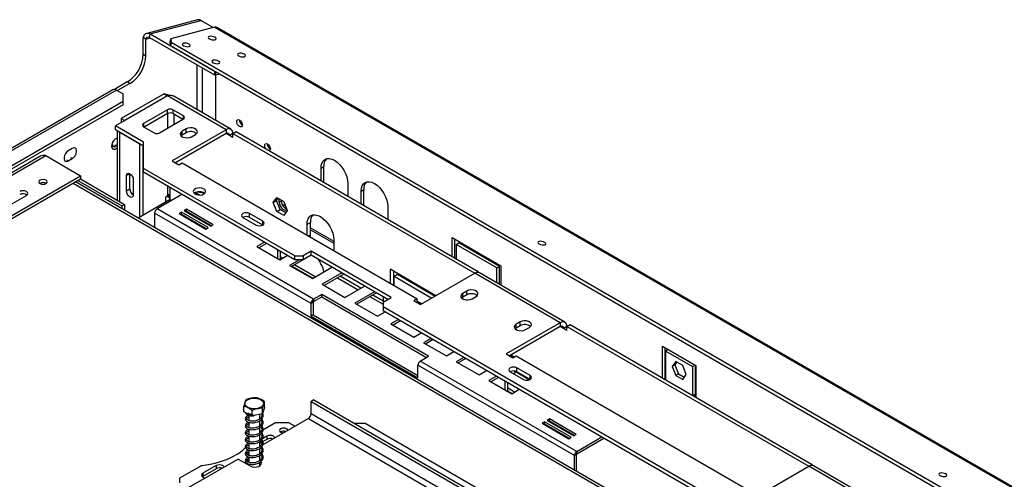
# Model space of a CAD drawing. Units: millimetres. Extents: x 49 to 5214, y 61 to 4057.
# Drawn here: x 3657 to 4178, y 1626 to 1869 of the extents above; entities that cross this region are included whole.
import ezdxf

# ---------------------------------------------------------------- set-up
doc = ezdxf.new("R2010")
doc.units = ezdxf.units.MM
doc.header["$LTSCALE"] = 20

msp = doc.modelspace()

# ---------------------------------------------------------------- linework, layer by layer
at = {"color": 7, "linetype": 'Continuous', "lineweight": 25}
for p, q in [((3750.83, 1868.9), (3723.96, 1861.7)), ((3725.73, 1861.41), (3752.6, 1868.61)), ((3759.19, 1864.81), (3752.6, 1868.61)), ((3725.36, 1859.63), (3725.73, 1861.41)), ((3725.73, 1861.41), (3760.17, 1841.53)), ((3759.88, 1864.99), (3736.82, 1858.81)), ((3759.88, 1864.99), (5200.54, 1033.32)), ((5201.81, 1033.2), (3761.15, 1864.88)), ((3723.58, 1858.65), (3722.17, 1859.47)), ((3722.17, 1850.75), (3722.17, 1859.47)), ((3723.58, 1849.93), (3723.58, 1858.65)), ((3725.36, 1859.63), (3759.8, 1839.75)), ((3736.45, 1857.02), (3736.82, 1858.81)), ((3736.52, 1855.25), (3736.45, 1857.02)), ((3736.89, 1857.04), (3736.52, 1855.25)), ((3736.52, 1855.25), (5172.94, 1026.02)), ((3736.82, 1858.81), (3736.89, 1857.04)), ((3736.89, 1857.04), (5173.31, 1027.81)), ((3722.17, 1850.75), (3723.58, 1849.93)), ((3759.8, 1839.75), (3760.17, 1841.53)), ((3760.22, 1839.68), (3759.8, 1839.75)), ((3760.17, 1841.53), (3760.33, 1841.51)), ((3760.56, 1841.37), (3760.22, 1839.68)), ((3760.22, 1839.68), (3762.46, 1840.28)), ((3760.57, 1815.62), (3760.57, 1839.77)), ((3713.68, 1836.05), (3706.92, 1832.14)), ((3715.1, 1835.23), (3708.56, 1831.46)), ((3715.1, 1835.23), (3713.68, 1836.05)), ((3706.03, 1831.96), (3634.96, 1790.94)), ((3708.03, 1831.76), (3636.96, 1790.74)), ((3734.97, 1828.7), (3707.39, 1812.78)), ((3708.03, 1831.76), (3711.56, 1829.72)), ((3733.13, 1829.76), (3710.54, 1816.72)), ((3711.56, 1825.64), (3711.56, 1829.72)), ((3734.9, 1828.74), (3712.31, 1815.7)), ((3733.13, 1829.76), (3734.9, 1828.74)), ((3766.01, 1810.78), (3734.97, 1828.7)), ((3711.56, 1825.64), (3647.57, 1788.7)), ((3711.56, 1824.01), (3647.57, 1787.07)), ((3711.56, 1824.01), (3711.56, 1825.64)), ((3768.51, 1811.03), (3738.32, 1828.46)), ((3734.97, 1821.35), (3722.24, 1814.01)), ((3734.97, 1819.31), (3722.59, 1812.17)), ((3734.97, 1819.31), (3734.97, 1821.35)), ((3743.45, 1818.09), (3737.8, 1821.35)), ((3737.8, 1821.35), (3737.8, 1819.31)), ((3743.1, 1816.25), (3737.8, 1819.31)), ((3710.54, 1816.72), (3712.31, 1815.7)), ((3710.54, 1816.72), (3710.54, 1814.6)), ((3712.31, 1815.62), (3712.31, 1815.7)), ((3730.73, 1809.11), (3743.45, 1816.46)), ((3722.24, 1804.21), (3707.39, 1812.78)), ((3707.39, 1810.74), (3707.39, 1812.78)), ((3722.24, 1802.17), (3707.39, 1810.74)), ((3708.33, 1810.2), (3708.33, 1773.54)), ((3720.4, 1803.23), (3709.8, 1809.35)), ((3722.24, 1812.37), (3727.9, 1809.11)), ((3766.01, 1810.78), (3737.37, 1794.25)), ((3766.01, 1808.74), (3739.14, 1793.23)), ((3742.68, 1807.92), (3742.13, 1807.52)), ((3744.8, 1811.19), (3742.68, 1809.97)), ((3742.68, 1807.92), (3742.68, 1809.97)), ((3744.8, 1809.15), (3742.68, 1807.92)), ((3744.8, 1809.15), (3744.8, 1811.19)), ((3747.63, 1807.11), (3749.75, 1808.33)), ((3766.01, 1810.78), (3766.01, 1808.74)), ((3769.55, 1808.74), (3767.78, 1807.72)), ((3769.55, 1808.74), (3771.31, 1809.76)), ((3769.55, 1806.7), (3769.55, 1808.74)), ((3769.55, 1808.74), (3897.53, 1734.86)), ((3771.31, 1809.76), (3899.3, 1735.88)), ((3720.4, 1764.61), (3720.4, 1803.23)), ((3720.4, 1803.23), (3720.4, 1803.23)), ((3722.24, 1790.33), (3722.24, 1804.21)), ((3769.55, 1806.7), (3767.78, 1807.72)), ((3684.59, 1800.88), (3682.47, 1799.66)), ((3706.67, 1801.83), (3706.31, 1801.85)), ((3707.32, 1802.46), (3706.67, 1801.83)), ((3708.33, 1801.88), (3707.32, 1802.46)), ((3722.17, 1765.63), (3722.17, 1802.21)), ((3722.24, 1797.82), (3722.17, 1797.64)), ((3667.49, 1796.65), (3495.66, 1697.46)), ((3496.6, 1696.65), (3670.55, 1797.07)), ((3670.55, 1797.07), (3688.94, 1786.45)), ((3682.47, 1794.35), (3684.59, 1795.58)), ((3722.24, 1792.82), (3722.17, 1792.78)), ((3737.37, 1794.25), (3740.91, 1792.21)), ((3740.91, 1792.21), (3742.68, 1793.23)), ((3742.68, 1793.23), (3867.13, 1721.39)), ((3715.1, 1787.51), (3713.33, 1786.49)), ((3715.1, 1779.35), (3715.1, 1787.51)), ((3722.17, 1791.26), (3722.24, 1791.16)), ((3802.43, 1744.04), (3722.24, 1790.33)), ((3722.24, 1788.29), (3722.24, 1790.33)), ((3802.43, 1742), (3722.24, 1788.29)), ((3816.21, 1790.53), (3817.63, 1791.35)), ((3816.21, 1783.84), (3816.21, 1790.53)), ((3817.63, 1783.18), (3817.63, 1791.35)), ((3514.99, 1686.03), (3688.94, 1786.45)), ((3514.99, 1684.4), (3688.94, 1784.82)), ((4294.07, 1432.34), (3686.22, 1783.25)), ((3687.45, 1783.96), (3710.86, 1770.45)), ((3688.86, 1784.78), (3712.27, 1771.27)), ((3688.94, 1786.45), (3688.94, 1784.82)), ((3713.33, 1778.32), (3713.33, 1786.49)), ((3716.87, 1784.45), (3716.87, 1776.28)), ((3817.63, 1783.02), (3817.63, 1783.18)), ((3830.36, 1782.37), (3830.36, 1775.68)), ((3715.1, 1779.35), (3713.33, 1778.32)), ((3736.31, 1772.86), (3736.31, 1780.17)), ((3750.51, 1777.79), (3749.21, 1777.04)), ((3751.86, 1776.25), (3749.85, 1777.41)), ((3754.52, 1777.17), (3750.51, 1777.79)), ((3837.43, 1778.28), (3838.84, 1779.1)), ((3837.43, 1771.59), (3837.43, 1778.28)), ((3838.84, 1770.94), (3838.84, 1779.1)), ((3651.81, 1771.14), (3660.3, 1776.04)), ((3736.31, 1773.8), (3719.46, 1764.06)), ((3742.64, 1776.51), (3729.42, 1768.88)), ((3733.84, 1774.41), (3733.84, 1772.37)), ((3735.31, 1775.94), (3734.25, 1775.32)), ((3734.9, 1776.08), (3734.9, 1775.7)), ((3736.31, 1775.84), (3735.25, 1775.22)), ((3735.25, 1775.22), (3736.31, 1774.61)), ((3736.31, 1776.03), (3736.13, 1775.93)), ((3736.31, 1773.8), (3736.31, 1772.86)), ((3790.93, 1772.31), (3792.79, 1774.95)), ((3790.93, 1772.31), (3792.7, 1773.33)), ((3792.79, 1767.52), (3790.93, 1772.31)), ((3792.7, 1773.33), (3793.54, 1774.52)), ((3794.56, 1768.54), (3792.7, 1773.33)), ((3792.79, 1774.95), (3796.51, 1772.8)), ((3794.12, 1772.51), (3794.12, 1774.18)), ((3794.12, 1772.51), (3795.18, 1773.12)), ((3795.18, 1773.12), (3795.18, 1773.57)), ((3797.45, 1770.37), (3795.54, 1771.47)), ((3796.51, 1772.8), (3798.36, 1768.02)), ((3710.86, 1770.45), (3712.27, 1771.27)), ((3710.86, 1770.45), (3710.86, 1769.03)), ((3712.27, 1771.27), (3712.27, 1768.21)), ((3728.14, 1766.68), (3728.14, 1759.05)), ((3810.91, 1718.89), (3728.14, 1766.68)), ((3812.18, 1721.1), (3729.42, 1768.88)), ((3742.33, 1767.17), (3741.06, 1766.43)), ((3741.06, 1766.43), (3755.2, 1758.27)), ((3756.47, 1759), (3742.33, 1767.17)), ((3742.33, 1765.94), (3742.33, 1767.17)), ((3745.02, 1768.72), (3743.74, 1767.98)), ((3743.74, 1767.98), (3757.89, 1759.82)), ((3745.02, 1767.49), (3744.8, 1767.37)), ((3759.16, 1760.55), (3745.02, 1768.72)), ((3745.02, 1767.49), (3745.02, 1768.72)), ((3758.1, 1759.94), (3745.02, 1767.49)), ((3785.46, 1762.41), (3778.38, 1766.49)), ((3778.38, 1764.45), (3778.38, 1766.49)), ((3792.79, 1767.52), (3794.56, 1768.54)), ((3796.51, 1765.37), (3792.79, 1767.52)), ((3797.53, 1766.83), (3794.56, 1768.54)), ((3798.36, 1768.02), (3796.51, 1765.37)), ((3838.84, 1770.78), (3838.84, 1770.94)), ((3851.57, 1770.12), (3851.57, 1763.43)), ((3742.33, 1765.94), (3742.12, 1765.82)), ((3755.41, 1758.39), (3742.33, 1765.94)), ((3774.85, 1764.45), (3781.92, 1760.37)), ((3785.46, 1760.37), (3778.38, 1764.45)), ((3808.79, 1760.77), (3810.56, 1761.79)), ((3810.56, 1755.26), (3810.56, 1761.79)), ((3815.8, 1764.89), (3815.92, 1764.82)), ((3755.2, 1758.27), (3756.47, 1759)), ((3757.89, 1759.82), (3759.16, 1760.55)), ((3808.79, 1755.06), (3808.79, 1760.77)), ((3810.56, 1757.92), (3822.93, 1750.78)), ((3786.31, 1751.3), (3782.31, 1749)), ((3787.37, 1750.69), (3783.37, 1748.38)), ((3810.64, 1754), (3810.56, 1755.26)), ((3822.93, 1752.61), (3822.93, 1746.9)), ((3885.51, 1743.84), (3885.51, 1753.79)), ((3885.51, 1753.79), (3911.32, 1738.89)), ((3886.93, 1743.02), (3886.93, 1752.98)), ((3887.63, 1750.12), (3889.05, 1750.94)), ((3910.61, 1738.48), (3889.05, 1750.94)), ((3782.31, 1749), (3794.33, 1742.06)), ((3793.23, 1747.31), (3793.23, 1742.69)), ((3794.65, 1746.49), (3794.65, 1742.24)), ((3810.91, 1746.49), (3806.67, 1744.04)), ((3853.34, 1722), (3810.91, 1746.49)), ((3810.91, 1744.45), (3810.91, 1746.49)), ((3887.63, 1750.12), (3887.63, 1742.61)), ((3909.2, 1737.67), (3887.63, 1750.12)), ((3794.33, 1742.06), (3798.33, 1744.36)), ((3795.85, 1742.93), (3794.65, 1743.62)), ((3804.74, 1742), (3799.59, 1739.02)), ((3811.01, 1744.39), (3800.65, 1738.41)), ((3802.43, 1744.04), (3806.67, 1744.04)), ((3802.43, 1742), (3802.43, 1744.04)), ((3806.67, 1742), (3802.43, 1742)), ((3810.91, 1744.45), (3806.67, 1742)), ((3806.67, 1744.04), (3806.67, 1742)), ((3851.57, 1720.98), (3810.91, 1744.45)), ((3799.59, 1739.02), (3811.61, 1732.08)), ((3800.89, 1738.55), (3811.85, 1732.23)), ((3813.12, 1732.96), (3802.16, 1739.29)), ((3811.61, 1732.08), (3821.97, 1738.07)), ((3827.22, 1735.03), (3816.86, 1729.05)), ((3877.02, 1723.02), (3852.81, 1737)), ((3852.81, 1737), (3852.81, 1729.65)), ((3854.58, 1735.97), (3854.58, 1728.63)), ((3897.58, 1734.88), (3899.3, 1735.88)), ((3899.3, 1735.88), (3899.3, 1735.33)), ((3945.29, 1708.98), (3900.03, 1735.1)), ((3909.2, 1737.67), (3910.61, 1738.48)), ((3909.2, 1729.81), (3909.2, 1737.67)), ((3910.61, 1728.99), (3910.61, 1738.48)), ((3911.32, 1738.89), (3911.32, 1728.59)), ((3828.28, 1734.42), (3817.93, 1728.44)), ((3824.89, 1732.46), (3835.85, 1726.13)), ((3837.26, 1726.95), (3826.3, 1733.28)), ((3854.58, 1732.51), (3854.93, 1732.31)), ((3854.93, 1733.32), (3856.7, 1734.34)), ((3854.93, 1733.32), (3874.9, 1721.79)), ((3854.93, 1728.43), (3854.93, 1733.32)), ((3856.7, 1734.34), (3876.67, 1722.81)), ((3868.89, 1718.32), (3897.53, 1734.86)), ((3942.79, 1708.73), (3897.53, 1734.86)), ((3816.86, 1729.05), (3828.89, 1722.11)), ((3828.89, 1722.11), (3839.24, 1728.09)), ((3844.5, 1725.06), (3834.14, 1719.08)), ((3893.29, 1725.47), (3891.17, 1724.24)), ((3893.29, 1723.43), (3893.29, 1725.47)), ((3811.97, 1719.51), (3810.91, 1718.89)), ((3811.97, 1719.51), (3811.97, 1712.81)), ((3816.57, 1723.63), (3812.18, 1721.1)), ((3812.18, 1719.87), (3816.57, 1722.41)), ((3812.18, 1721.1), (3812.18, 1719.87)), ((3873.14, 1690.97), (3816.57, 1723.63)), ((3816.57, 1722.41), (3816.57, 1723.63)), ((3816.57, 1722.41), (3872.08, 1690.36)), ((3845.56, 1724.45), (3835.2, 1718.47)), ((3842.16, 1722.49), (3849.1, 1718.49)), ((3849.1, 1720.12), (3843.58, 1723.3)), ((3849.1, 1722.41), (3849.1, 1719.55)), ((3849.1, 1719.55), (3853.34, 1722)), ((3849.1, 1719.55), (3849.1, 1717.1)), ((3867.13, 1721.39), (3865.36, 1720.36)), ((3865.36, 1720.36), (3868.89, 1718.32)), ((3867.13, 1719.34), (3867.13, 1721.39)), ((3869.56, 1718.71), (3867.13, 1720.12)), ((3891.17, 1722.2), (3890.62, 1721.79)), ((3891.17, 1722.2), (3891.17, 1724.24)), ((3893.29, 1723.43), (3891.17, 1722.2)), ((3896.12, 1721.39), (3898.24, 1722.61)), ((3810.91, 1712.2), (3810.91, 1718.89)), ((3834.14, 1719.08), (3846.16, 1712.14)), ((3846.16, 1712.14), (3850.16, 1714.45)), ((4348.52, 1428.79), (3849.1, 1717.1)), ((3849.1, 1717.1), (3849.1, 1715.06)), ((4342.85, 1430.02), (3849.1, 1715.06)), ((3811.97, 1712.81), (3810.91, 1712.2)), ((3810.91, 1712.2), (3867.48, 1679.54)), ((3811.97, 1712.81), (3867.48, 1680.77)), ((3857.23, 1710.36), (3853.23, 1708.06)), ((3858.29, 1709.75), (3854.29, 1707.44)), ((3921.57, 1709.14), (3919.45, 1707.91)), ((3921.57, 1707.1), (3921.57, 1709.14)), ((3853.23, 1708.06), (3865.25, 1701.12)), ((3942.79, 1708.73), (3914.15, 1692.2)), ((3942.79, 1706.69), (3915.92, 1691.18)), ((3919.45, 1705.87), (3918.91, 1705.47)), ((3919.45, 1705.87), (3919.45, 1707.91)), ((3921.57, 1707.1), (3919.45, 1705.87)), ((3924.4, 1705.06), (3926.52, 1706.28)), ((3942.79, 1708.73), (3942.79, 1706.69)), ((3946.32, 1706.69), (3944.55, 1705.67)), ((3946.32, 1704.65), (3944.55, 1705.67)), ((3946.32, 1706.69), (3948.09, 1707.71)), ((3946.32, 1704.65), (3946.32, 1706.69)), ((3946.32, 1706.69), (4074.31, 1632.8)), ((3948.09, 1707.71), (4076.08, 1633.83)), ((3865.25, 1701.12), (3869.25, 1703.42)), ((3874.5, 1700.39), (3870.51, 1698.08)), ((3875.56, 1699.78), (3871.57, 1697.47)), ((3870.51, 1698.08), (3882.53, 1691.14)), ((3882.53, 1691.14), (3886.52, 1693.45)), ((3996.88, 1696.26), (4014.56, 1686.06)), ((3996.88, 1679.54), (3996.88, 1696.26)), ((3998.29, 1678.73), (3998.29, 1695.45)), ((3999.93, 1694.5), (3998.65, 1693.76)), ((3998.65, 1693.76), (4012.79, 1685.59)), ((3998.65, 1678.52), (3998.65, 1693.76)), ((3868.75, 1688.44), (3873.14, 1690.97)), ((3951.52, 1640.66), (3868.75, 1688.44)), ((3891.78, 1690.42), (3887.78, 1688.11)), ((3887.78, 1688.11), (3899.8, 1681.17)), ((3892.84, 1689.81), (3888.84, 1687.5)), ((3914.15, 1692.2), (3917.68, 1690.16)), ((3918.35, 1690.54), (3916.59, 1691.56)), ((3917.68, 1690.16), (3919.45, 1691.18)), ((3919.45, 1691.18), (4043.9, 1619.33)), ((4003.86, 1688.3), (4002, 1685.66)), ((4007.58, 1686.15), (4003.86, 1688.3)), ((3950.25, 1638.46), (3867.48, 1686.24)), ((3867.48, 1679.54), (3867.48, 1686.24)), ((3899.8, 1681.17), (3903.8, 1683.48)), ((3916.27, 1682.81), (3923.34, 1678.73)), ((3926.36, 1678.5), (3918.16, 1683.23)), ((3926.88, 1680.77), (3919.81, 1684.85)), ((3919.81, 1682.81), (3919.81, 1684.85)), ((3926.88, 1678.73), (3919.81, 1682.81)), ((4003.42, 1686.47), (4002, 1685.66)), ((4002, 1685.66), (4003.86, 1680.87)), ((4004.46, 1687.95), (4003.42, 1686.47)), ((4003.42, 1686.47), (4005.28, 1681.69)), ((4009.43, 1681.37), (4007.58, 1686.15)), ((4014.07, 1686.34), (4012.79, 1685.59)), ((4012.79, 1685.59), (4012.79, 1670.36)), ((4014.2, 1686.26), (4014.2, 1670.9)), ((4014.56, 1686.06), (4014.56, 1669.34)), ((3909.05, 1680.45), (3905.06, 1678.14)), ((3905.06, 1678.14), (3917.08, 1671.2)), ((3910.11, 1679.83), (3906.12, 1677.53)), ((3913.44, 1677.91), (3913.44, 1673.3)), ((4005.28, 1681.69), (4003.86, 1680.87)), ((4003.86, 1680.87), (4007.58, 1678.72)), ((4005.28, 1681.69), (4008.39, 1679.89)), ((4007.58, 1678.72), (4009.43, 1681.37)), ((3914.86, 1677.09), (3914.86, 1672.48)), ((3918.59, 1672.07), (3914.86, 1674.23)), ((3914.86, 1672.76), (3917.32, 1671.34)), ((3917.08, 1671.2), (3921.07, 1673.51)), ((3812.33, 1667.87), (3810.91, 1667.05)), ((3812.33, 1667.87), (4084.56, 1510.71)), ((4014.2, 1670.9), (4014.2, 1669.54)), ((3775.42, 1661.65), (3775.42, 1664.67)), ((3779.83, 1659.49), (3779.83, 1662.51)), ((3786.3, 1663.89), (3785.26, 1660.61)), ((3785.26, 1660.61), (3785.26, 1663.64)), ((3786.3, 1663.89), (3786.3, 1666.91)), ((3810.91, 1667.05), (4083.15, 1509.9)), ((3810.91, 1660.52), (3810.91, 1667.05)), ((3779.83, 1659.49), (3775.42, 1661.65)), ((3777.96, 1659.79), (3777.96, 1656.93)), ((3785.26, 1660.61), (3779.83, 1659.49)), ((3780.07, 1659.54), (3780.62, 1659.57)), ((3780.62, 1659.66), (3780.61, 1659.59)), ((3783.76, 1657.87), (3783.76, 1660.3)), ((3783.76, 1654.19), (3783.76, 1656.91)), ((3809.5, 1658.07), (3785.37, 1644.14)), ((3809.5, 1658.07), (4081.73, 1500.91)), ((4083.15, 1503.36), (3810.91, 1660.52)), ((3937.1, 1657.83), (3935.82, 1657.1)), ((3935.82, 1657.1), (3949.97, 1648.93)), ((3951.24, 1649.67), (3937.1, 1657.83)), ((3937.1, 1656.61), (3937.1, 1657.83)), ((3777.96, 1656.11), (3777.96, 1653.25)), ((3777.96, 1652.44), (3777.96, 1649.58)), ((3783.76, 1650.52), (3783.76, 1653.23)), ((3792.17, 1655.83), (3785.5, 1651.97)), ((3799.24, 1655.83), (3792.17, 1655.83)), ((3802.43, 1653.99), (3799.24, 1655.83)), ((3839.55, 1655.42), (3833.9, 1655.42)), ((4079.97, 1516.63), (3839.55, 1655.42)), ((3934.41, 1656.28), (3933.14, 1655.55)), ((3933.14, 1655.55), (3947.28, 1647.38)), ((3934.41, 1655.06), (3934.2, 1654.93)), ((3934.47, 1655.02), (3934.26, 1654.9)), ((3948.55, 1648.12), (3934.41, 1656.28)), ((3934.41, 1655.06), (3934.41, 1656.28)), ((3947.49, 1647.5), (3934.41, 1655.06)), ((3937.1, 1656.61), (3936.88, 1656.48)), ((3950.18, 1649.06), (3937.1, 1656.61)), ((3777.96, 1648.76), (3777.96, 1645.91)), ((3783.76, 1646.85), (3783.76, 1649.56)), ((3784.52, 1651.41), (3783.97, 1651.09)), ((3787.58, 1648.68), (3785.2, 1647.31)), ((3787.58, 1647.05), (3785.48, 1645.84)), ((3787.58, 1648.68), (3787.58, 1647.05)), ((3794.86, 1651.01), (3794.73, 1650.93)), ((3947.28, 1647.38), (3948.55, 1648.12)), ((3949.97, 1648.93), (3951.24, 1649.67)), ((3951.52, 1640.66), (3964.74, 1648.3)), ((3951.52, 1639.44), (3965.8, 1647.68)), ((3777.96, 1645.09), (3777.96, 1642.23)), ((3777.96, 1641.41), (3777.96, 1638.56)), ((3783.76, 1643.17), (3783.76, 1645.88)), ((3784.72, 1645.4), (3783.76, 1644.85)), ((3783.76, 1639.5), (3783.76, 1642.21)), ((3772.37, 1636.64), (3745.86, 1621.33)), ((3772.37, 1636.64), (3778.74, 1632.97)), ((3777.96, 1639.87), (3777.32, 1639.5)), ((3777.96, 1639.13), (3777.32, 1639.5)), ((3777.32, 1639.5), (3777.32, 1638.88)), ((3777.86, 1637.55), (3777.32, 1637.87)), ((3777.96, 1637.74), (3777.96, 1634.88)), ((3783.76, 1635.82), (3783.76, 1638.53)), ((3951.31, 1639.07), (3950.25, 1638.46)), ((3950.25, 1630.83), (3950.25, 1638.46)), ((3951.31, 1630.22), (3951.31, 1639.07)), ((3951.52, 1639.44), (3951.52, 1640.66)), ((3753.08, 1633.26), (3741.26, 1626.44)), ((3760.71, 1633.17), (3753.64, 1629.09)), ((3760.71, 1631.54), (3753.64, 1627.46)), ((3760.71, 1633.17), (3760.71, 1631.54)), ((3776.49, 1634.93), (3775.91, 1634.6)), ((3777.31, 1634.31), (3777.08, 1633.93)), ((3777.96, 1635.78), (3777.19, 1635.34)), ((3777.96, 1634.06), (3777.96, 1633.42)), ((3783.76, 1633.01), (3783.76, 1634.86)), ((4045.67, 1616.27), (4074.31, 1632.81)), ((4119.56, 1606.68), (4074.31, 1632.81)), ((4074.35, 1632.83), (4076.08, 1633.83)), ((4076.08, 1633.83), (4076.08, 1633.28)), ((4122.06, 1606.93), (4076.81, 1633.05)), ((3741.26, 1626.44), (3741.26, 1623.99)), ((3753.64, 1627.46), (3753.34, 1627.25)), ((3753.64, 1629.09), (3753.64, 1627.46))]:
    msp.add_line(p, q, dxfattribs=at)
at = {"color": 8, "linetype": 'Continuous', "lineweight": 25}
for p, q in [((3723.58, 1858.65), (3725.95, 1859.29)), ((3750.45, 1845.14), (3750.45, 1821.45)), ((3753.28, 1843.51), (3753.28, 1819.82)), ((3734.9, 1828.74), (3734.9, 1828.66)), ((3734.9, 1819.27), (3734.9, 1811.52)), ((3738.43, 1813.56), (3738.43, 1818.95)), ((3722.24, 1814.01), (3722.24, 1812.37)), ((3743.45, 1816.46), (3743.45, 1818.09)), ((3709.8, 1772.69), (3709.8, 1809.35)), ((3709.8, 1809.35), (3709.8, 1809.35)), ((3767.78, 1807.72), (3766.01, 1808.74)), ((3682.47, 1794.35), (3681.77, 1794.76)), ((3684.59, 1795.58), (3683.89, 1795.99)), ((3685.05, 1782.57), (4292.08, 1432.14)), ((3817.49, 1783.1), (3817.63, 1783.18)), ((3734.9, 1780.98), (3734.9, 1776.08)), ((3796.59, 1769.85), (3797.96, 1769.07)), ((3838.71, 1770.86), (3838.84, 1770.94)), ((3785.46, 1760.37), (3785.46, 1762.41)), ((3810.56, 1758.94), (3822.93, 1751.79)), ((3809.5, 1754.65), (3810.56, 1755.26)), ((3854.58, 1733.52), (3854.93, 1733.32)), ((3869.04, 1718.41), (3867.13, 1719.51)), ((3944.55, 1705.67), (3942.79, 1706.69)), ((3917.83, 1690.24), (3916.06, 1691.26)), ((3926.88, 1678.73), (3926.88, 1680.77)), ((4013.03, 1670.22), (4014.2, 1670.9))]:
    msp.add_line(p, q, dxfattribs=at)
at = {"color": 7, "linetype": 'Continuous', "lineweight": 25, "flags": 128}
for points in [[(3760.06, 1859.66), (3759.37, 1859.97), (3758.56, 1860.17), (3757.75, 1860.23), (3757.07, 1860.15), (3756.63, 1859.93), (3756.48, 1859.61), (3756.65, 1859.24), (3757.12, 1858.87), (3757.82, 1858.57), (3758.63, 1858.37), (3759.44, 1858.31), (3760.11, 1858.39), (3760.56, 1858.61), (3760.71, 1858.93), (3760.53, 1859.3), (3760.06, 1859.66)], [(3746.4, 1856), (3745.71, 1856.31), (3744.9, 1856.51), (3744.09, 1856.57), (3743.41, 1856.49), (3742.97, 1856.27), (3742.82, 1855.95), (3742.99, 1855.58), (3743.46, 1855.21), (3744.16, 1854.91), (3744.97, 1854.71), (3745.78, 1854.65), (3746.45, 1854.73), (3746.9, 1854.95), (3747.05, 1855.27), (3746.87, 1855.64), (3746.4, 1856)], [(3775.62, 1850.68), (3774.92, 1850.99), (3774.11, 1851.19), (3773.31, 1851.25), (3772.63, 1851.16), (3772.18, 1850.95), (3772.04, 1850.63), (3772.21, 1850.26), (3772.68, 1849.89), (3773.37, 1849.59), (3774.19, 1849.39), (3774.99, 1849.33), (3775.67, 1849.41), (3776.12, 1849.63), (3776.26, 1849.94), (3776.09, 1850.31), (3775.62, 1850.68)], [(3761.96, 1847.02), (3761.26, 1847.33), (3760.45, 1847.53), (3759.65, 1847.59), (3758.97, 1847.51), (3758.52, 1847.29), (3758.38, 1846.97), (3758.55, 1846.6), (3759.02, 1846.23), (3759.71, 1845.93), (3760.53, 1845.73), (3761.33, 1845.67), (3762.01, 1845.75), (3762.46, 1845.97), (3762.6, 1846.29), (3762.43, 1846.66), (3761.96, 1847.02)], [(3773.08, 1812.49), (3772.51, 1812.95), (3772.03, 1813.6), (3771.71, 1814.34), (3771.6, 1815.06), (3771.71, 1815.65), (3772.03, 1816.03), (3772.51, 1816.12), (3773.08, 1815.92), (3773.65, 1815.46), (3774.13, 1814.81), (3774.45, 1814.07), (3774.57, 1813.35), (3774.45, 1812.76), (3774.13, 1812.39), (3773.65, 1812.29), (3773.08, 1812.49)], [(3742.68, 1809.97), (3741.98, 1809.39), (3741.66, 1808.71), (3741.77, 1808.01), (3742.28, 1807.38), (3743.14, 1806.88), (3744.24, 1806.59), (3745.46, 1806.52), (3746.63, 1806.71), (3747.63, 1807.11)], [(3749.75, 1808.33), (3750.44, 1808.91), (3750.76, 1809.59), (3750.65, 1810.28), (3750.14, 1810.92), (3749.28, 1811.42), (3748.18, 1811.71), (3746.97, 1811.77), (3745.79, 1811.59), (3744.8, 1811.19)], [(3708.33, 1806.31), (3707.99, 1806.2), (3707.21, 1805.72), (3706.48, 1804.97), (3705.89, 1804.04), (3705.51, 1803.03), (3705.38, 1802.06), (3705.51, 1801.25), (3705.89, 1800.68), (3706.48, 1800.43), (3707.21, 1800.52), (3707.99, 1800.94), (3708.33, 1801.23)], [(3707.38, 1801.42), (3706.86, 1801.48), (3706.31, 1801.85), (3705.98, 1802.53), (3705.91, 1803.43), (3706.11, 1804.42)], [(3708.33, 1802.75), (3708.06, 1802.62), (3707.32, 1802.46)], [(3787.05, 1800.68), (3786.88, 1800.95), (3786.56, 1801.69), (3786.45, 1802.41), (3786.56, 1803), (3786.88, 1803.37), (3787.36, 1803.46), (3787.93, 1803.27), (3788.5, 1802.81), (3788.98, 1802.16), (3789.3, 1801.42), (3789.42, 1800.69), (3789.3, 1800.1), (3788.98, 1799.73), (3788.81, 1799.66)], [(3682.47, 1799.66), (3681.69, 1799.05), (3681, 1798.19), (3680.48, 1797.18), (3680.21, 1796.16), (3680.21, 1795.24), (3680.48, 1794.53), (3681, 1794.12), (3681.69, 1794.06), (3682.47, 1794.35)], [(3684.59, 1795.58), (3685.38, 1796.19), (3686.07, 1797.05), (3686.58, 1798.05), (3686.86, 1799.08), (3686.86, 1800), (3686.58, 1800.71), (3686.07, 1801.12), (3685.38, 1801.18), (3684.59, 1800.88)], [(3816.21, 1790.53), (3816.35, 1792.05), (3816.75, 1793.34), (3817.41, 1794.38), (3818.29, 1795.11), (3819.36, 1795.51), (3820.58, 1795.55), (3821.91, 1795.25), (3823.29, 1794.61), (3824.67, 1793.66), (3825.99, 1792.43), (3827.21, 1790.97), (3828.29, 1789.34), (3829.17, 1787.59), (3829.82, 1785.8), (3830.22, 1784.04), (3830.36, 1782.37)], [(3713.33, 1786.49), (3713.47, 1787.19), (3713.85, 1787.63), (3714.42, 1787.75), (3715.1, 1787.51), (3715.77, 1786.97), (3716.35, 1786.19), (3716.73, 1785.31), (3716.87, 1784.45)], [(3670.69, 1782.29), (3671.17, 1782.7), (3671.34, 1783.19), (3671.17, 1783.67), (3670.69, 1784.08), (3669.98, 1784.36), (3669.14, 1784.46), (3668.29, 1784.36), (3667.58, 1784.08), (3667.1, 1783.67), (3666.94, 1783.19), (3667.1, 1782.7), (3667.58, 1782.29), (3668.29, 1782.01), (3669.14, 1781.92), (3669.98, 1782.01), (3670.69, 1782.29)], [(3837.43, 1778.28), (3837.56, 1779.8), (3837.97, 1781.1), (3838.62, 1782.13), (3839.5, 1782.86), (3840.57, 1783.26), (3841.79, 1783.31), (3843.12, 1783.01), (3844.5, 1782.37), (3845.88, 1781.41), (3847.2, 1780.18), (3848.43, 1778.72), (3849.5, 1777.09), (3850.38, 1775.35), (3851.03, 1773.56), (3851.43, 1771.79), (3851.57, 1770.12)], [(3660.3, 1776.04), (3660.84, 1776.51), (3661.03, 1777.06), (3660.84, 1777.62), (3660.3, 1778.08), (3659.49, 1778.4), (3658.53, 1778.51), (3657.57, 1778.4), (3656.76, 1778.08)], [(3716.87, 1776.28), (3716.73, 1775.58), (3716.35, 1775.14), (3715.77, 1775.03), (3715.1, 1775.26), (3714.42, 1775.81), (3713.85, 1776.58), (3713.47, 1777.47), (3713.33, 1778.32)], [(3754.17, 1776.8), (3754.79, 1777.3), (3755.09, 1777.89), (3755.05, 1778.51), (3754.66, 1779.09), (3753.97, 1779.56), (3753.05, 1779.87), (3752, 1780), (3750.94, 1779.92), (3749.98, 1779.65), (3749.22, 1779.22), (3748.75, 1778.66), (3748.62, 1778.05), (3748.84, 1777.44), (3749.39, 1776.91), (3750.2, 1776.51), (3751.2, 1776.29), (3752.27, 1776.26), (3753.3, 1776.44), (3754.17, 1776.8)], [(3794.12, 1772.51), (3794.26, 1771.52), (3794.66, 1770.49), (3795.27, 1769.55), (3796.02, 1768.8), (3796.81, 1768.34), (3797.56, 1768.22), (3798.18, 1768.46), (3798.19, 1768.47)], [(3778.38, 1766.49), (3777.57, 1766.8), (3776.62, 1766.91), (3775.66, 1766.8), (3774.85, 1766.49), (3774.31, 1766.02), (3774.12, 1765.47), (3774.31, 1764.92), (3774.85, 1764.45)], [(3781.92, 1760.37), (3782.73, 1760.06), (3783.69, 1759.95), (3784.64, 1760.06), (3785.46, 1760.37), (3786, 1760.84), (3786.19, 1761.39), (3786, 1761.94), (3785.46, 1762.41)], [(3808.79, 1760.77), (3808.93, 1762.29), (3809.33, 1763.59), (3809.98, 1764.62), (3810.86, 1765.35), (3811.93, 1765.75), (3813.16, 1765.8), (3814.48, 1765.5), (3815.86, 1764.86), (3817.24, 1763.9), (3818.57, 1762.67), (3819.79, 1761.21), (3820.86, 1759.58), (3821.74, 1757.83), (3822.39, 1756.04), (3822.8, 1754.28), (3822.93, 1752.61)], [(3934.57, 1751.21), (3933.88, 1751.51), (3933.06, 1751.71), (3932.26, 1751.77), (3931.58, 1751.69), (3931.13, 1751.47), (3930.99, 1751.15), (3931.16, 1750.78), (3931.63, 1750.42), (3932.33, 1750.11), (3933.14, 1749.91), (3933.94, 1749.85), (3934.62, 1749.93), (3935.07, 1750.15), (3935.21, 1750.47), (3935.04, 1750.84), (3934.57, 1751.21)], [(3898.24, 1722.61), (3898.94, 1723.18), (3899.25, 1723.86), (3899.14, 1724.56), (3898.63, 1725.2), (3897.77, 1725.69), (3896.67, 1725.99), (3895.46, 1726.05), (3894.29, 1725.87), (3893.29, 1725.47)], [(3891.17, 1724.24), (3890.47, 1723.67), (3890.16, 1722.99), (3890.26, 1722.29), (3890.78, 1721.66), (3891.64, 1721.16), (3892.74, 1720.86), (3893.95, 1720.8), (3895.12, 1720.98), (3896.12, 1721.39)], [(3926.52, 1706.28), (3927.22, 1706.86), (3927.54, 1707.53), (3927.43, 1708.23), (3926.92, 1708.87), (3926.06, 1709.37), (3924.95, 1709.66), (3923.74, 1709.72), (3922.57, 1709.54), (3921.57, 1709.14)], [(3919.45, 1707.91), (3918.76, 1707.34), (3918.44, 1706.66), (3918.55, 1705.96), (3919.06, 1705.33), (3919.92, 1704.83), (3921.02, 1704.53), (3922.23, 1704.47), (3923.41, 1704.65), (3924.4, 1705.06)], [(3919.81, 1684.85), (3918.99, 1685.16), (3918.04, 1685.27), (3917.08, 1685.16), (3916.27, 1684.85), (3915.73, 1684.38), (3915.54, 1683.83), (3915.73, 1683.28), (3916.27, 1682.81)], [(3917.94, 1681.85), (3918.62, 1682.23), (3919.37, 1682.53)], [(3918.12, 1681.74), (3918.44, 1682.04), (3918.79, 1682.31)], [(3923.34, 1678.73), (3924.15, 1678.42), (3925.11, 1678.31), (3926.07, 1678.42), (3926.88, 1678.73), (3927.42, 1679.2), (3927.61, 1679.75), (3927.42, 1680.3), (3926.88, 1680.77)], [(3782.52, 1663.36), (3781.21, 1663.2), (3779.87, 1663.25), (3778.6, 1663.51), (3777.51, 1663.96), (3776.66, 1664.56), (3776.12, 1665.26), (3775.94, 1666.03), (3776.12, 1666.8), (3776.65, 1667.51), (3777.49, 1668.11), (3778.59, 1668.56), (3779.85, 1668.82), (3781.19, 1668.87), (3782.5, 1668.72), (3783.69, 1668.36), (3784.67, 1667.84), (3785.37, 1667.17), (3785.74, 1666.43), (3785.74, 1665.66), (3785.38, 1664.91), (3784.69, 1664.25), (3783.71, 1663.72), (3782.52, 1663.36)], [(3780.64, 1659.66), (3780.63, 1659.61), (3780.63, 1659.56), (3780.62, 1659.54), (3780.62, 1659.55), (3780.61, 1659.59)], [(3794.86, 1652.64), (3794.38, 1652.23), (3794.22, 1651.74), (3794.38, 1651.26), (3794.86, 1650.85), (3795.57, 1650.57), (3796.34, 1650.48)], [(3798.61, 1651.79), (3798.45, 1652.23), (3797.97, 1652.64), (3797.26, 1652.92), (3796.42, 1653.01), (3795.57, 1652.92), (3794.86, 1652.64)], [(3791.82, 1647.87), (3791.65, 1648.21), (3791.11, 1648.68), (3790.3, 1649), (3789.34, 1649.11), (3788.39, 1649), (3787.58, 1648.68)], [(3753.08, 1633.26), (3756.7, 1633.76), (3760.21, 1634.49), (3763.55, 1635.44), (3766.7, 1636.6), (3769.61, 1637.94), (3772.24, 1639.46), (3774.57, 1641.14), (3776.32, 1642.7)], [(3764.95, 1632.36), (3764.78, 1632.7), (3764.24, 1633.17), (3763.43, 1633.48), (3762.47, 1633.59), (3761.52, 1633.48), (3760.71, 1633.17)], [(3778.74, 1632.97), (3779.73, 1632.56), (3780.91, 1632.38), (3782.12, 1632.44), (3783.22, 1632.74), (3784.08, 1633.24), (3784.59, 1633.87), (3784.7, 1634.57), (3784.38, 1635.25), (3784.35, 1635.29)], [(3784.41, 1633.58), (3784.38, 1633.62), (3783.76, 1634.15)], [(3753.64, 1629.09), (3753.09, 1628.62), (3752.9, 1628.07), (3753.09, 1627.52), (3753.64, 1627.05), (3754.45, 1626.74), (3755.05, 1626.64)], [(4146.7, 1628.74), (4146.01, 1629.05), (4145.2, 1629.25), (4144.39, 1629.31), (4143.71, 1629.23), (4143.27, 1629.01), (4143.12, 1628.69), (4143.29, 1628.32), (4143.76, 1627.96), (4144.46, 1627.65), (4145.27, 1627.45), (4146.08, 1627.39), (4146.75, 1627.47), (4147.2, 1627.69), (4147.35, 1628.01), (4147.17, 1628.38), (4146.7, 1628.74)]]:
    msp.add_lwpolyline(points, dxfattribs=at)
at = {"color": 7, "linetype": 'Continuous', "lineweight": 25}
for centre, radius, start, end in [((3751.38, 1866.68), 2.28, 57.6893, 103.904), ((3724.55, 1859.35), 2.38, 60.1604, 177.1245), ((3760.39, 1863.46), 1.61, 61.6384, 108.1497), ((3724.77, 1858.59), 1.19, 60.1604, 177.1245), ((3703.82, 1851.54), 18.36, 302.4764, 357.5236), ((3705.24, 1850.72), 18.36, 302.4763, 357.5237), ((3706.86, 1830.13), 2.01, 54.3824, 114.3071), ((3736.38, 1818.63), 3.07, 62.6097, 117.3903), ((3736.38, 1816.58), 3.07, 62.6097, 117.3903), ((3722.55, 1813.19), 0.873, 110.7834, 249.2166), ((3743.14, 1817.27), 0.873, 290.7834, 69.2166), ((3776.09, 1815.94), 3.11, 179.335, 240.6597), ((3776.05, 1815.92), 3.04, 179.2362, 240.7584), ((3729.31, 1811.84), 3.07, 242.6097, 297.3903), ((3747.25, 1804.93), 4.88, 51.3665, 120.1407), ((3767.39, 1809.09), 2.18, 350.786, 129.2033), ((3766.7, 1807.89), 1.09, 350.786, 129.2033), ((3790.94, 1803.29), 3.11, 179.335, 240.6596), ((3790.9, 1803.26), 3.04, 179.2362, 240.7585), ((3823, 1791.77), 5.39, 137.2374, 184.5459), ((3669.14, 1779.71), 3.15, 57.6052, 122.3948), ((3669.14, 1779.8), 3, 57.3092, 122.6908), ((3844.21, 1779.53), 5.39, 137.2374, 184.5459), ((3658.52, 1773.32), 3.59, 54.6231, 119.2787), ((3718.94, 1779.52), 3.84, 182.6055, 237.3945), ((3751.87, 1773.52), 4.51, 52.7609, 127.2391), ((3734.7, 1774.55), 0.873, 50.7967, 189.214), ((3736.55, 1773), 3.5, 93.9521, 118.2488), ((3735.73, 1775.02), 1.01, 54.3824, 114.3071), ((3799.73, 1773.12), 4.55, 179.9617, 247.9564), ((3730.91, 1766.55), 2.77, 122.6055, 177.3945), ((3776.62, 1761.04), 3.84, 62.61, 117.3846), ((3816.03, 1762.2), 5.48, 140.0277, 184.268), ((3790.18, 1726.92), 29.03, 17.5721, 31.6421), ((3899, 1732.81), 2.51, 65.6929, 125.6176), ((3813.67, 1718.77), 2.77, 122.6055, 177.3945), ((3812.43, 1719.49), 0.461, 122.6055, 177.3945), ((3895.74, 1719.21), 4.88, 51.3665, 120.1407), ((3944.17, 1707.04), 2.18, 350.786, 129.2033), ((3924.02, 1702.88), 4.88, 51.3665, 120.1407), ((3943.48, 1705.84), 1.09, 350.786, 129.2033), ((3870.24, 1686.11), 2.77, 122.6055, 177.3945), ((3918.04, 1679.4), 3.84, 62.61, 117.3846), ((3807.84, 1660.66), 3.07, 302.6055, 357.3945), ((3789.36, 1643.56), 3.92, 69.6335, 117.0505), ((3796.43, 1647.93), 3.45, 70.5976, 117.0184), ((3953.01, 1638.33), 2.77, 122.6055, 177.3945), ((3951.77, 1639.05), 0.461, 122.6055, 177.3945), ((3762.49, 1628.05), 3.92, 69.6335, 117.0505), ((4075.77, 1630.76), 2.51, 65.6929, 125.6176)]:
    msp.add_arc(centre, radius, start, end, dxfattribs=at)
for points, knots in [([(3733.13, 1829.76), (3733.38, 1829.72), (3733.87, 1829.63), (3734.77, 1829.37), (3735.52, 1829.11), (3735.96, 1828.9), (3736.08, 1828.84)], [0, 0, 0, 0, 0.295769, 0.600095, 0.896139, 1, 1, 1, 1]), ([(3738.32, 1828.46), (3737.81, 1828.67), (3736.8, 1829.1), (3735.58, 1828.84), (3734.97, 1828.7)], [0, 0, 0, 0, 0.499949, 1, 1, 1, 1]), ([(3670.55, 1797.07), (3670.04, 1797.12), (3669.01, 1797.22), (3667.95, 1797), (3667.54, 1796.66), (3667.5, 1796.63)], [0, 0, 0, 0, 0.476364, 0.952952, 1, 1, 1, 1]), ([(3776.46, 1667.95), (3776.39, 1667.81), (3776.13, 1667.28), (3775.78, 1666.15), (3775.5, 1665.01), (3775.42, 1664.67)], [0, 0, 0, 0, 0.192814, 0.760965, 1, 1, 1, 1]), ([(3781.89, 1669.07), (3781.87, 1669.07), (3781.42, 1669.13), (3780.49, 1669.02), (3779.18, 1668.75), (3777.9, 1668.49), (3776.97, 1668.22), (3776.51, 1667.98), (3776.46, 1667.95)], [0, 0, 0, 0, 0.013048, 0.26543, 0.499864, 0.732266, 0.967436, 1, 1, 1, 1]), ([(3786.3, 1666.91), (3786.02, 1667.12), (3784.92, 1667.95), (3783.41, 1668.68), (3782.24, 1668.98), (3781.89, 1669.07)], [0, 0, 0, 0, 0.192814, 0.760965, 1, 1, 1, 1]), ([(3775.42, 1664.67), (3775.7, 1664.61), (3776.8, 1664.36), (3778.31, 1663.6), (3779.48, 1662.76), (3779.83, 1662.51)], [0, 0, 0, 0, 0.192814, 0.760965, 1, 1, 1, 1]), ([(3779.83, 1662.51), (3779.85, 1662.53), (3780.3, 1662.77), (3781.23, 1663.05), (3782.54, 1663.32), (3783.82, 1663.58), (3784.75, 1663.7), (3785.21, 1663.64), (3785.26, 1663.64)], [0, 0, 0, 0, 0.013048, 0.26543, 0.499864, 0.732266, 0.967436, 1, 1, 1, 1]), ([(3785.26, 1663.64), (3785.33, 1663.91), (3785.58, 1665.02), (3785.94, 1666.14), (3786.21, 1666.74), (3786.3, 1666.91)], [0, 0, 0, 0, 0.192814, 0.760965, 1, 1, 1, 1]), ([(3777.96, 1659.64), (3777.63, 1659.53), (3776.96, 1659.3), (3776.31, 1658.68), (3776.06, 1658.04), (3776.15, 1657.47), (3776.47, 1656.91), (3777.15, 1656.37), (3778.22, 1655.98), (3779.58, 1655.78), (3781.14, 1655.88), (3782.55, 1656.26), (3783.63, 1656.77), (3784.59, 1657.47), (3785.4, 1658.46), (3785.66, 1659.55), (3785.57, 1660.38), (3785.38, 1660.73), (3785.33, 1660.83)], [0, 0, 0, 0, 0.062022, 0.12802, 0.200043, 0.242734, 0.288088, 0.363014, 0.421919, 0.495517, 0.5831, 0.647488, 0.706849, 0.762111, 0.835216, 0.926627, 0.979505, 1, 1, 1, 1]), ([(3777.96, 1655.97), (3777.63, 1655.85), (3776.96, 1655.63), (3776.31, 1655), (3776.06, 1654.36), (3776.15, 1653.8), (3776.47, 1653.23), (3777.15, 1652.69), (3778.22, 1652.31), (3779.58, 1652.11), (3781.14, 1652.21), (3782.55, 1652.59), (3783.63, 1653.1), (3784.59, 1653.8), (3785.39, 1654.79), (3785.68, 1655.88), (3785.53, 1656.89), (3785.22, 1657.41), (3785.06, 1657.68)], [0, 0, 0, 0, 0.059829, 0.123493, 0.19297, 0.23415, 0.277901, 0.350178, 0.406999, 0.477995, 0.562481, 0.624592, 0.681854, 0.735162, 0.805682, 0.893861, 0.944869, 1, 1, 1, 1]), ([(3776.16, 1661.29), (3776.16, 1661.24), (3776.19, 1661.04), (3776.48, 1660.58), (3777.15, 1660.04), (3778.22, 1659.67), (3779.1, 1659.48), (3779.68, 1659.52), (3779.76, 1659.53)], [0, 0, 0, 0, 0.044511, 0.208266, 0.478793, 0.691473, 0.957205, 1, 1, 1, 1]), ([(3784.58, 1660.47), (3784.67, 1660.28), (3784.9, 1659.82), (3784.75, 1659.1), (3784.4, 1658.47), (3783.92, 1657.95), (3783.18, 1657.41), (3782, 1656.88), (3780.73, 1656.63), (3779.68, 1656.6), (3778.74, 1656.67), (3777.87, 1656.91), (3777.22, 1657.29), (3776.87, 1657.7), (3776.92, 1658.19), (3777.33, 1658.58), (3777.8, 1658.77), (3777.96, 1658.84)], [0, 0, 0, 0, 0.052723, 0.128214, 0.187181, 0.228718, 0.287782, 0.368102, 0.461559, 0.50893, 0.55658, 0.642264, 0.705414, 0.774065, 0.871314, 0.955189, 1, 1, 1, 1]), ([(3784.41, 1657.24), (3784.58, 1656.9), (3784.9, 1656.3), (3784.76, 1655.42), (3784.4, 1654.79), (3783.92, 1654.28), (3783.18, 1653.73), (3782, 1653.21), (3780.73, 1652.96), (3779.68, 1652.92), (3778.74, 1653), (3777.87, 1653.23), (3777.22, 1653.61), (3776.87, 1654.03), (3776.92, 1654.52), (3777.33, 1654.9), (3777.8, 1655.09), (3777.96, 1655.16)], [0, 0, 0, 0, 0.089435, 0.162001, 0.218683, 0.25861, 0.315384, 0.392591, 0.482426, 0.527962, 0.573766, 0.656129, 0.716831, 0.782822, 0.876302, 0.956925, 1, 1, 1, 1]), ([(3780.4, 1659.61), (3780.26, 1659.8), (3779.98, 1660.2), (3778.83, 1660.26), (3778.21, 1660.52), (3777.83, 1660.63), (3777.71, 1660.65), (3777.66, 1660.65), (3777.63, 1660.64), (3777.61, 1660.63), (3777.59, 1660.61), (3777.59, 1660.57), (3777.64, 1660.47), (3777.88, 1660.25), (3778.47, 1659.93), (3779.44, 1659.64), (3780.23, 1659.61), (3780.61, 1659.59)], [0, 0, 0, 0, 0.137351, 0.290949, 0.427219, 0.454266, 0.467846, 0.474686, 0.478039, 0.481408, 0.485249, 0.491435, 0.507893, 0.559466, 0.674921, 0.842013, 1, 1, 1, 1]), ([(3777.96, 1652.29), (3777.63, 1652.18), (3776.96, 1651.95), (3776.31, 1651.33), (3776.06, 1650.69), (3776.15, 1650.12), (3776.47, 1649.56), (3777.15, 1649.02), (3778.22, 1648.63), (3779.58, 1648.43), (3781.14, 1648.53), (3782.55, 1648.91), (3783.63, 1649.42), (3784.59, 1650.13), (3785.39, 1651.11), (3785.68, 1652.2), (3785.53, 1653.22), (3785.22, 1653.74), (3785.06, 1654.01)], [0, 0, 0, 0, 0.059829, 0.123493, 0.19297, 0.23415, 0.277901, 0.350178, 0.406999, 0.477995, 0.562481, 0.624592, 0.681854, 0.735162, 0.805682, 0.893861, 0.944869, 1, 1, 1, 1]), ([(3784.41, 1653.56), (3784.58, 1653.23), (3784.9, 1652.63), (3784.76, 1651.75), (3784.4, 1651.12), (3783.92, 1650.6), (3783.18, 1650.06), (3782, 1649.53), (3780.73, 1649.28), (3779.68, 1649.25), (3778.74, 1649.32), (3777.87, 1649.56), (3777.22, 1649.94), (3776.87, 1650.35), (3776.92, 1650.84), (3777.33, 1651.23), (3777.8, 1651.42), (3777.96, 1651.49)], [0, 0, 0, 0, 0.089435, 0.162001, 0.218683, 0.25861, 0.315384, 0.392591, 0.482426, 0.527962, 0.573766, 0.656129, 0.716831, 0.782822, 0.876302, 0.956925, 1, 1, 1, 1]), ([(3777.96, 1648.62), (3777.63, 1648.51), (3776.96, 1648.28), (3776.31, 1647.66), (3776.06, 1647.01), (3776.15, 1646.45), (3776.47, 1645.88), (3777.15, 1645.35), (3778.22, 1644.96), (3779.58, 1644.76), (3781.14, 1644.86), (3782.55, 1645.24), (3783.63, 1645.75), (3784.59, 1646.45), (3785.39, 1647.44), (3785.68, 1648.53), (3785.53, 1649.54), (3785.22, 1650.06), (3785.06, 1650.33)], [0, 0, 0, 0, 0.059829, 0.123493, 0.19297, 0.23415, 0.277901, 0.350178, 0.406999, 0.477995, 0.562481, 0.624592, 0.681854, 0.735162, 0.805682, 0.893861, 0.944869, 1, 1, 1, 1]), ([(3777.96, 1644.94), (3777.63, 1644.83), (3776.96, 1644.6), (3776.31, 1643.98), (3776.06, 1643.34), (3776.15, 1642.78), (3776.47, 1642.21), (3777.15, 1641.67), (3778.22, 1641.28), (3779.58, 1641.08), (3781.14, 1641.19), (3782.55, 1641.57), (3783.63, 1642.07), (3784.59, 1642.78), (3785.39, 1643.76), (3785.68, 1644.85), (3785.53, 1645.87), (3785.22, 1646.39), (3785.06, 1646.66)], [0, 0, 0, 0, 0.059829, 0.123493, 0.19297, 0.23415, 0.277901, 0.350178, 0.406999, 0.477995, 0.562481, 0.624592, 0.681854, 0.735162, 0.805682, 0.893861, 0.944869, 1, 1, 1, 1]), ([(3784.41, 1649.89), (3784.58, 1649.56), (3784.9, 1648.95), (3784.76, 1648.07), (3784.4, 1647.44), (3783.92, 1646.93), (3783.18, 1646.38), (3782, 1645.86), (3780.73, 1645.61), (3779.68, 1645.57), (3778.74, 1645.65), (3777.87, 1645.88), (3777.22, 1646.27), (3776.87, 1646.68), (3776.92, 1647.17), (3777.33, 1647.55), (3777.8, 1647.75), (3777.96, 1647.81)], [0, 0, 0, 0, 0.089435, 0.162001, 0.218683, 0.25861, 0.315384, 0.392591, 0.482426, 0.527962, 0.573766, 0.656129, 0.716831, 0.782822, 0.876302, 0.956925, 1, 1, 1, 1]), ([(3784.14, 1650.87), (3784.07, 1650.98), (3783.97, 1651.15), (3783.81, 1651.27), (3783.76, 1651.31)], [0, 0, 0, 0, 0.699996, 1, 1, 1, 1]), ([(3784.38, 1646.69), (3784.35, 1646.8), (3784.32, 1646.98), (3784.18, 1647.14), (3784.14, 1647.19)], [0, 0, 0, 0, 0.665878, 1, 1, 1, 1]), ([(3777.96, 1641.27), (3777.63, 1641.16), (3776.96, 1640.93), (3776.31, 1640.31), (3776.06, 1639.66), (3776.15, 1639.1), (3776.47, 1638.54), (3777.15, 1638), (3778.22, 1637.61), (3779.58, 1637.41), (3781.14, 1637.51), (3782.55, 1637.89), (3783.63, 1638.4), (3784.59, 1639.1), (3785.39, 1640.09), (3785.68, 1641.18), (3785.53, 1642.19), (3785.22, 1642.71), (3785.06, 1642.99)], [0, 0, 0, 0, 0.059829, 0.123493, 0.19297, 0.23415, 0.277901, 0.350178, 0.406999, 0.477995, 0.562481, 0.624592, 0.681854, 0.735162, 0.805682, 0.893861, 0.944869, 1, 1, 1, 1]), ([(3784.41, 1646.22), (3784.58, 1645.88), (3784.9, 1645.28), (3784.76, 1644.4), (3784.4, 1643.77), (3783.92, 1643.25), (3783.18, 1642.71), (3782, 1642.19), (3780.73, 1641.93), (3779.68, 1641.9), (3778.74, 1641.97), (3777.87, 1642.21), (3777.22, 1642.59), (3776.87, 1643), (3776.92, 1643.49), (3777.33, 1643.88), (3777.8, 1644.07), (3777.96, 1644.14)], [0, 0, 0, 0, 0.089435, 0.162001, 0.218683, 0.25861, 0.315384, 0.392591, 0.482426, 0.527962, 0.573766, 0.656129, 0.716831, 0.782822, 0.876302, 0.956925, 1, 1, 1, 1]), ([(3784.41, 1642.54), (3784.58, 1642.21), (3784.9, 1641.6), (3784.76, 1640.73), (3784.4, 1640.1), (3783.92, 1639.58), (3783.18, 1639.03), (3782, 1638.51), (3780.73, 1638.26), (3779.68, 1638.22), (3778.74, 1638.3), (3777.87, 1638.53), (3777.22, 1638.92), (3776.87, 1639.33), (3776.92, 1639.82), (3777.33, 1640.21), (3777.8, 1640.4), (3777.96, 1640.46)], [0, 0, 0, 0, 0.089435, 0.162001, 0.218683, 0.25861, 0.315384, 0.392591, 0.482426, 0.527962, 0.573766, 0.656129, 0.716831, 0.782822, 0.876302, 0.956925, 1, 1, 1, 1]), ([(3777.86, 1637.55), (3777.57, 1637.45), (3776.94, 1637.24), (3776.31, 1636.63), (3776.06, 1635.99), (3776.15, 1635.43), (3776.47, 1634.86), (3777.15, 1634.32), (3778.22, 1633.93), (3779.58, 1633.73), (3781.14, 1633.84), (3782.55, 1634.22), (3783.63, 1634.72), (3784.59, 1635.43), (3785.39, 1636.41), (3785.68, 1637.5), (3785.53, 1638.52), (3785.22, 1639.04), (3785.06, 1639.31)], [0, 0, 0, 0, 0.053873, 0.117941, 0.187857, 0.229299, 0.273327, 0.346061, 0.403243, 0.474688, 0.559709, 0.622214, 0.679839, 0.733485, 0.804451, 0.893188, 0.94452, 1, 1, 1, 1]), ([(3784.41, 1638.87), (3784.58, 1638.53), (3784.9, 1637.93), (3784.76, 1637.05), (3784.4, 1636.42), (3783.92, 1635.9), (3783.18, 1635.36), (3782, 1634.84), (3780.73, 1634.58), (3779.68, 1634.55), (3778.74, 1634.62), (3777.87, 1634.86), (3777.22, 1635.24), (3776.87, 1635.65), (3776.92, 1636.14), (3777.33, 1636.53), (3777.8, 1636.72), (3777.96, 1636.79)], [0, 0, 0, 0, 0.089435, 0.162001, 0.218683, 0.25861, 0.315384, 0.392591, 0.482426, 0.527962, 0.573766, 0.656129, 0.716831, 0.782822, 0.876302, 0.956925, 1, 1, 1, 1])]:
    msp.add_open_spline(points, degree=3, knots=knots, dxfattribs=at)

doc.saveas('drawing.dxf')
